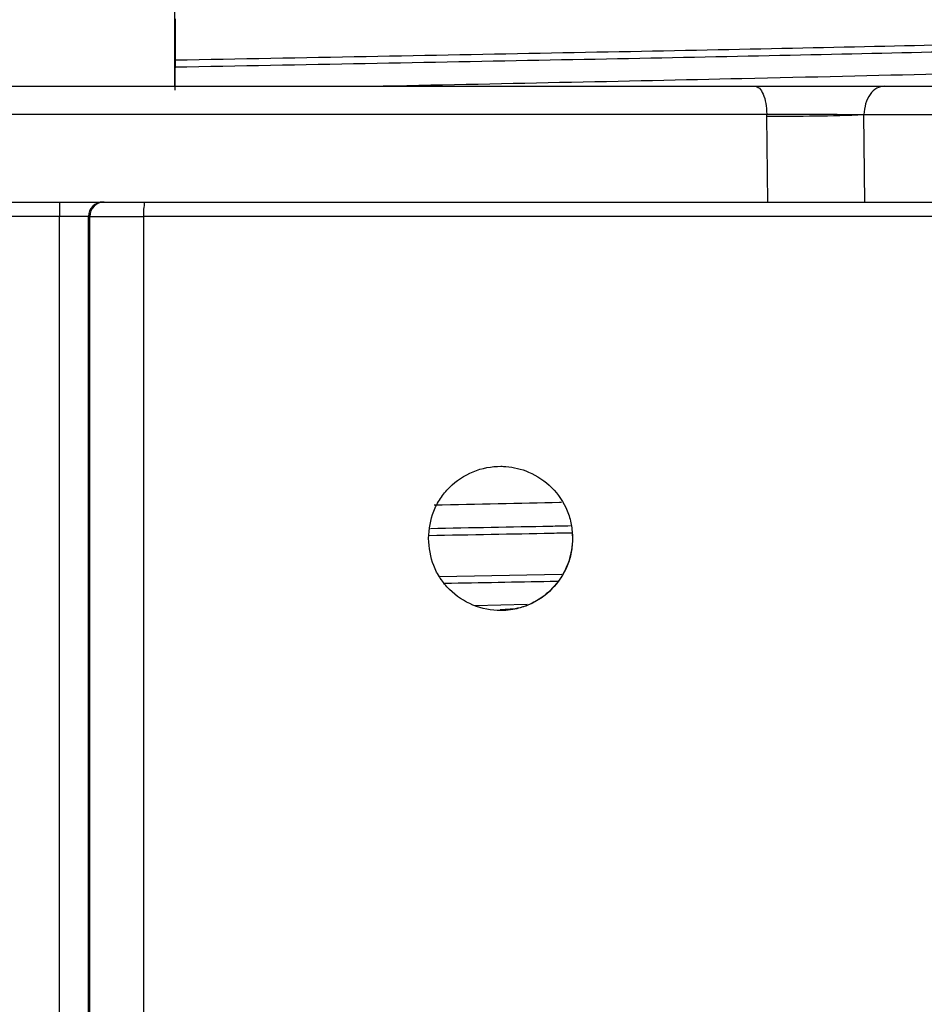
# Model space of a CAD drawing. Units: millimetres. Extents: x 5 to 292, y 5 to 415.
# Drawn here: x 45 to 52, y 187 to 194 of the extents above; entities that cross this region are included whole.
import ezdxf

# ---------------------------------------------------------------- set-up
doc = ezdxf.new("R2010")
doc.units = ezdxf.units.MM

msp = doc.modelspace()

# ---------------------------------------------------------------- linework, layer by layer
at = {"color": 7, "linetype": 'Continuous', "lineweight": 25}
for p, q in [((46.3537, 193.6361), (46.3537, 202.2156)), ((46.3548, 194.1014), (46.3548, 193.8151)), ((51.2516, 193.6361), (52.3914, 193.6361)), ((40.2726, 193.4431), (50.4399, 193.4431)), ((50.44, 193.4291), (50.4399, 193.4431)), ((51.1105, 193.4396), (52.2502, 193.4396)), ((51.1162, 192.8361), (51.1105, 193.4396)), ((50.4458, 192.8361), (50.44, 193.4291)), ((51.1162, 192.8361), (52.2428, 192.8361)), ((45.5582, 192.7361), (45.1574, 192.7361)), ((45.7577, 192.7361), (45.5582, 192.7361)), ((45.5582, 177.6901), (45.5582, 192.7361)), ((45.7577, 177.6901), (45.7577, 192.7361)), ((45.7666, 192.7361), (45.7577, 192.7361)), ((45.7666, 179.7084), (45.7666, 192.7361)), ((45.7666, 192.7361), (46.1383, 192.7361)), ((46.1383, 192.7361), (46.1383, 185.3966)), ((48.4226, 190.0506), (48.7862, 190.058))]:
    msp.add_line(p, q, dxfattribs=at)
at = {"color": 8, "linetype": 'Continuous', "lineweight": 25}
msp.add_line((49.025, 190.265), (48.1807, 190.2489), dxfattribs=at)
at = {"color": 7, "linetype": 'Continuous', "lineweight": 25}
for centre, radius, start, end in [((50.5409, 208.4485), 15.0197, 269.61534, 272.17343), ((60.3354, 192.761), 14.7772, 179.70902, 180.09675), ((45.8577, 192.7361), 0.1, 90.01609, 180.01529), ((45.8666, 192.7361), 0.1, 90.01591, 180.01494), ((46.4996, 192.761), 0.3622, 168.02794, 183.93854)]:
    msp.add_arc(centre, radius, start, end, dxfattribs=at)
at = {"color": 8, "linetype": 'Continuous', "lineweight": 25}
for points, knots in [([(55.8457, 194.095), (55.847, 194.0906), (55.8505, 194.0781), (55.67, 194.0575), (55.3217, 194.0333), (54.8046, 194.009), (54.1372, 193.9848), (53.3277, 193.9605), (52.3898, 193.9363), (51.3383, 193.912), (50.1904, 193.8878), (48.964, 193.8636), (47.6805, 193.8393), (46.7967, 193.8231), (46.3548, 193.8151)], [0, 0, 0, 0, 0.04741, 0.134009, 0.220608, 0.307207, 0.393806, 0.480405, 0.567004, 0.653604, 0.740203, 0.826802, 0.913401, 1, 1, 1, 1]), ([(55.7981, 194.0334), (55.7475, 194.0253), (55.6463, 194.0091), (55.2835, 193.9849), (54.7728, 193.9606), (54.1071, 193.9364), (53.3011, 193.9122), (52.3668, 193.8879), (51.3194, 193.8637), (50.1759, 193.8394), (48.9542, 193.8152), (47.6755, 193.791), (46.795, 193.7748), (46.3548, 193.7667)], [0, 0, 0, 0, 0.090909, 0.181818, 0.272727, 0.363636, 0.454545, 0.545454, 0.636364, 0.727273, 0.818182, 0.909091, 1, 1, 1, 1]), ([(48.1173, 190.5827), (48.3984, 190.5879), (48.7292, 190.5941), (49.0378, 190.6002), (49.0841, 190.6012)], [0, 0, 0, 0, 0.849969, 1, 1, 1, 1]), ([(48.1077, 190.5339), (48.3954, 190.5392), (48.7335, 190.5455), (49.0489, 190.5518), (49.0959, 190.5527)], [0, 0, 0, 0, 0.851128, 1, 1, 1, 1]), ([(48.9995, 190.2163), (48.9813, 190.2159), (48.7317, 190.211), (48.4643, 190.206), (48.2164, 190.2014)], [0, 0, 0, 0, 0.073086, 1, 1, 1, 1])]:
    msp.add_open_spline(points, degree=3, knots=knots, dxfattribs=at)
at = {"color": 7, "linetype": 'Continuous', "lineweight": 25}
for points, knots in [([(47.7099, 193.6361), (48.1478, 193.6449), (49.0342, 193.6627), (50.3568, 193.6911), (51.4277, 193.7162), (52.2545, 193.7377), (53.0153, 193.7591), (53.6711, 193.7806), (54.2053, 193.8021), (54.6557, 193.8236), (54.9701, 193.8451), (55.1418, 193.8641), (55.1706, 193.8726), (55.1808, 193.8756)], [0, 0, 0, 0, 0.110326, 0.223307, 0.355883, 0.424156, 0.492429, 0.625005, 0.693278, 0.761551, 0.894128, 0.9624, 1, 1, 1, 1]), ([(46.3548, 193.8151), (46.3548, 193.8094), (46.3548, 193.7982), (46.3548, 193.7833), (46.3548, 193.7721), (46.3548, 193.7685), (46.3548, 193.7667)], [0, 0, 0, 0, 0.255754, 0.511293, 0.765727, 1, 1, 1, 1]), ([(46.3548, 193.7667), (46.3547, 193.7526), (46.3545, 193.7244), (46.3541, 193.6719), (46.3539, 193.6336), (46.3537, 193.6094)], [0, 0, 0, 0, 0.269213, 0.538425, 1, 1, 1, 1]), ([(40.3543, 193.6361), (40.7437, 193.6361), (41.5292, 193.6361), (42.7717, 193.6361), (44.0532, 193.6361), (45.3578, 193.6361), (46.6621, 193.6361), (47.9429, 193.6361), (49.1843, 193.6361), (49.9687, 193.6361), (50.3576, 193.6361)], [0, 0, 0, 0, 0.1225514, 0.2471779, 0.3732271, 0.5, 0.6267729, 0.7528221, 0.8774486, 1, 1, 1, 1]), ([(50.3576, 193.6361), (50.4331, 193.6361), (50.5857, 193.6361), (50.8316, 193.6361), (51.0659, 193.6361), (51.1901, 193.6361), (51.2516, 193.6361)], [0, 0, 0, 0, 0.247542, 0.499639, 0.751866, 1, 1, 1, 1]), ([(50.3576, 193.6361), (50.3681, 193.6332), (50.3892, 193.6275), (50.4161, 193.5832), (50.4352, 193.5196), (50.4383, 193.4686), (50.4399, 193.4431)], [0, 0, 0, 0, 0.25, 0.5, 0.750014, 1, 1, 1, 1]), ([(51.2516, 193.6361), (51.2333, 193.6331), (51.1967, 193.6273), (51.1504, 193.582), (51.1176, 193.5172), (51.1129, 193.4654), (51.1105, 193.4396)], [0, 0, 0, 0, 0.249997, 0.500004, 0.749997, 1, 1, 1, 1]), ([(50.4399, 193.4431), (50.4972, 193.4431), (50.6117, 193.4432), (50.7956, 193.4425), (50.9708, 193.4413), (51.0639, 193.4402), (51.1105, 193.4396)], [0, 0, 0, 0, 0.249978, 0.499958, 0.749961, 1, 1, 1, 1]), ([(40.2668, 192.8361), (40.6711, 192.8361), (41.4797, 192.8361), (42.7509, 192.8361), (44.0468, 192.8361), (45.3581, 192.8361), (46.6692, 192.8361), (47.9645, 192.8361), (49.2345, 192.8361), (50.042, 192.8361), (50.4458, 192.8361)], [0, 0, 0, 0, 0.125, 0.25, 0.375, 0.5, 0.625, 0.75, 0.875, 1, 1, 1, 1]), ([(50.4458, 192.8361), (50.5029, 192.8361), (50.6174, 192.8361), (50.8013, 192.8361), (50.9766, 192.8361), (51.0697, 192.8361), (51.1162, 192.8361)], [0, 0, 0, 0, 0.249525, 0.499802, 0.750232, 1, 1, 1, 1]), ([(51.6729, 192.7361), (51.2527, 192.7361), (50.4123, 192.7361), (49.0378, 192.7361), (47.6099, 192.7361), (46.6288, 192.7361), (46.1383, 192.7361)], [0, 0, 0, 0, 0.25, 0.5, 0.75, 1, 1, 1, 1]), ([(48.1036, 190.5131), (48.1107, 190.5775), (48.1214, 190.6752), (48.1844, 190.7904), (48.2678, 190.8932), (48.4087, 190.9866), (48.5512, 191.0137), (48.6813, 191.0083), (48.8089, 190.9775), (48.9629, 190.8738), (49.0546, 190.7355), (49.0936, 190.6107), (49.0973, 190.5454), (49.0991, 190.5131)], [0, 0, 0, 0, 0.120597, 0.182765, 0.246151, 0.372574, 0.500469, 0.522898, 0.628896, 0.754438, 0.877037, 0.939269, 1, 1, 1, 1]), ([(48.1443, 190.7449), (48.4406, 190.7507), (48.7417, 190.7566), (49.0186, 190.7627), (49.023, 190.7628)], [0, 0, 0, 0, 0.984203, 1, 1, 1, 1]), ([(49.0991, 190.5131), (49.0973, 190.481), (49.0937, 190.4161), (49.055, 190.2917), (48.9637, 190.1529), (48.8269, 190.0608), (48.7132, 190.0255), (48.648, 190.0165), (48.5504, 190.0126), (48.408, 190.0399), (48.2673, 190.1334), (48.1842, 190.2361), (48.1213, 190.3512), (48.1107, 190.4487), (48.1036, 190.5131)], [0, 0, 0, 0, 0.060366, 0.122187, 0.244525, 0.371039, 0.435961, 0.477557, 0.500322, 0.628148, 0.754247, 0.81753, 0.879598, 1, 1, 1, 1]), ([(49.0959, 190.5527), (49.0967, 190.5395), (49.1006, 190.4732), (49.0799, 190.3528), (49.0055, 190.2096), (48.8882, 190.0973), (48.7474, 190.0255), (48.6456, 190.0217), (48.5994, 190.0201)], [0, 0, 0, 0, 0.047146, 0.236735, 0.426116, 0.621143, 0.827954, 1, 1, 1, 1])]:
    msp.add_open_spline(points, degree=3, knots=knots, dxfattribs=at)

doc.saveas('drawing.dxf')
